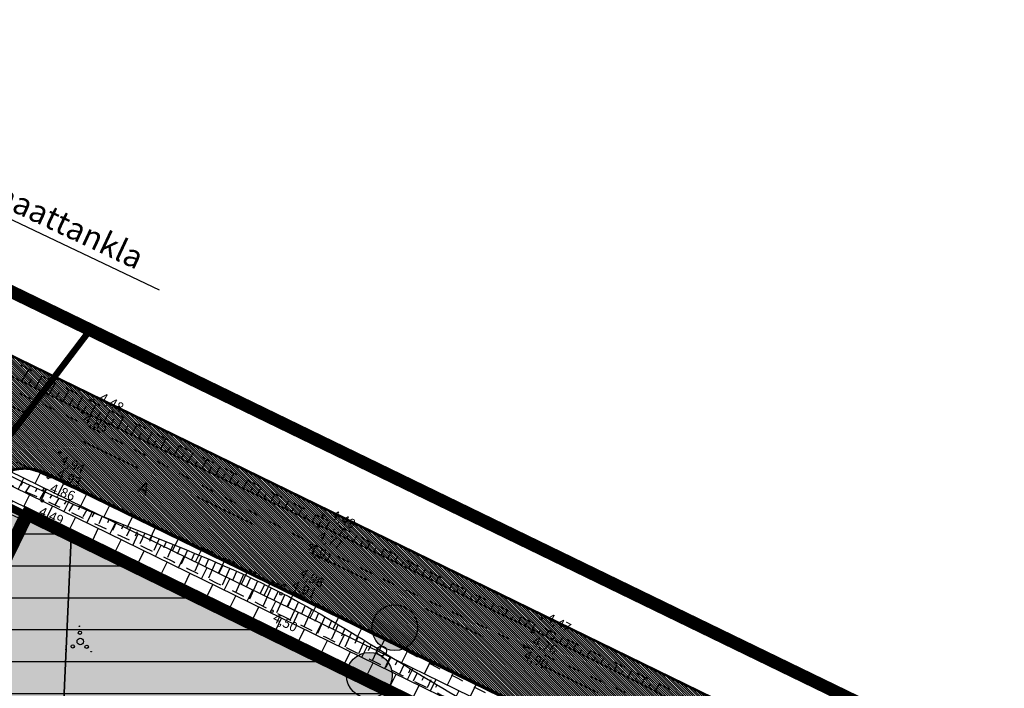
# Model space of a CAD drawing. Extents: x 7646 to 19955, y 25691 to 56028.
# Drawn here: x 10075 to 10153, y 28058 to 28110 of the extents above; entities that cross this region are included whole.
import ezdxf

# ---------------------------------------------------------------- set-up
doc = ezdxf.new("R2010")
doc.units = 0
doc.header["$MEASUREMENT"] = 0
for name, pattern in [('ACAD_ISO04W100', [30, 24, -3, 0, -3]), ('ASFBET', [2, 1, -1]), ('DOTX2', [0.5, 0, -0.5])]:
    doc.linetypes.add(name, pattern=pattern)
doc.layers.get('0').update_dxf_attribs({"color": 250, "linetype": 'CONTINUOUS'})
for name, color, linetype in [('0-HATSIJOON', 255, 'CONTINUOUS'), ('1-ASFALT', 253, 'CONTINUOUS'), ('1-ESKPLIKATSIOON', 7, 'CONTINUOUS'), ('1-HOONEUUS', 250, 'CONTINUOUS'), ('1-KITSENDUS_TEE', 78, 'ACAD_ISO04W100'), ('1-KITSENDUSTRASS', 42, 'CONTINUOUS'), ('1-LIIKLUS', 250, 'CONTINUOUS'), ('1-MURU', 84, 'CONTINUOUS'), ('1-PIIR', 1, 'CONTINUOUS'), ('1-PLANALAPIIR', 195, 'ACAD_ISO04W100'), ('1-SIHTOTSTARVE', 13, 'CONTINUOUS'), ('1-VALGUSTUS', 5, 'CONTINUOUS'), ('HALJASTUS', 250, 'CONTINUOUS'), ('KORGUS', 250, 'CONTINUOUS'), ('PIIR', 1, 'CONTINUOUS'), ('PIIRE', 250, 'CONTINUOUS'), ('TEE', 250, 'CONTINUOUS')]:
    doc.layers.add(name, color=color, linetype=linetype)
doc.styles.add('ROMANS', font='romans', dxfattribs={"height": 1})

# ---------------------------------------------------------------- blocks, each defined once
blk = doc.blocks.new('VOSA')
at = {"linetype": 'CONTINUOUS'}
for centre, radius in [((-0.024, 0.684), 0.132), ((-0.064, 1.198), 0.0223), ((0, 0), 0.25), ((-1.113, -0.63), 0.0223), ((-0.591, -0.382), 0.132), ((0.502, -0.413), 0.132), ((0.856, -0.795), 0.0223)]:
    blk.add_circle(centre, radius, dxfattribs=at)
blk = doc.blocks.new('A$C55F21190')
at = {"layer": '1-VALGUSTUS'}
for points in [[(2.8, 2.167), (1.314, 3.168, 1)], [(0.156, 1.401), (1.635, 0.39, 1)]]:
    blk.add_hatch(color=1, dxfattribs=at).paths.add_polyline_path(points)
at = {"layer": '1-VALGUSTUS', "color": 1}
for centre, radius in [((2.057, 2.668), 0.896), ((1.465, 1.809), 0.189), ((0.896, 0.896), 0.896)]:
    blk.add_circle(centre, radius, dxfattribs=at)

msp = doc.modelspace()

# ---------------------------------------------------------------- hatches: boundary and pattern name
at = {"layer": '1-ASFALT'}
h = msp.add_hatch(dxfattribs=at)
h.set_pattern_fill('ANSI31', color=256, angle=90, style=0)
h.paths.add_polyline_path([(10065.184, 28154.146), (10081, 28154.146), (10050.191, 28118.264), (10047.939, 28114.834), (10046.901, 28112.076), (10046.349, 28108.613), (10046.547, 28105.214), (10048.221, 28102.491), (10048.5, 28100), (10051.303, 28096.247), (10054.158, 28094.085), (10055.315, 28093.461), (10252.184, 27997.427), (10248.714, 27991.247), (10214.915, 28007.735), (10213.352, 28008.201), (10211.595, 28008.112), (10210.687, 28007.808), (10209.8, 28007.298), (10208.876, 28006.436), (10201.188, 28010.185), (10201.207, 28010.765), (10201.081, 28011.9), (10200.759, 28012.948), (10200.256, 28013.915), (10199.559, 28014.804), (10197.838, 28016.065), (10078.013, 28074.516), (10075.931, 28075.134), (10075.42, 28075.116), (10074.048, 28074.724), (10073.091, 28074.066), (10072.804, 28072.962), (10061.394, 28078.571), (10060.95, 28079.549), (10059.884, 28081.182), (10058.861, 28082.278), (10057.756, 28083.161), (10056.466, 28083.914), (10047.71, 28088.186), (10045.211, 28089.202), (10042.837, 28089.827), (10040.716, 28090.131), (10038.4, 28090.203), (10036.025, 28089.997), (10033.549, 28089.47), (10031.158, 28088.634), (10029.337, 28087.753), (10027.466, 28086.591), (10025.825, 28085.309), (10024.568, 28084.117), (10023.104, 28082.424), (10022.547, 28081.666), (10009.321, 28062.738), (10007.023, 28059.097), (10005.207, 28055.948), (10003.314, 28052.213), (10001.573, 28048.05), (10000.758, 28045.74), (9999.101, 28039.964), (9998.07, 28035.19), (9996.901, 28027.097), (9996.441, 28020.174), (9996.684, 28009.286), (9997.251, 28003.762), (9998.395, 27996.719), (9999.656, 27990.94), (10001.14, 27985.308), (10004.829, 27974.063), (10007.341, 27967.82), (10010.707, 27960.642), (10013.95, 27954.669), (10017.715, 27948.607), (10019.844, 27945.448), (10028.441, 27933.532), (10036.589, 27921.611), (10042.22, 27911.926), (10045.939, 27904.897), (10049.602, 27897.44), (10052.199, 27891.04), (10054.688, 27885.229), (10057.304, 27878.091), (10059.18, 27872.095), (10060.898, 27865.646), (10063.754, 27853.287), (10064.494, 27851.19), (10065.71, 27849.824), (10066.694, 27849.209), (10069.21, 27848.695), (10069.809, 27848.757), (10070.706, 27841.583), (10069.63, 27841.05), (10068.412, 27840.127), (10067.017, 27838.328), (10065.99, 27835.867), (10066.204, 27833.092), (10067.354, 27801.439), (10057.04, 27799.894), (10056.654, 27803.433), (10055.594, 27806.74), (10053.105, 27811.218), (10050.334, 27813.228), (10047.585, 27814.669), (10041.985, 27838.56), (10045.246, 27842.709), (10047.313, 27845.824), (10048.867, 27849.107), (10049.631, 27853.688), (10049.217, 27856.858), (10046.801, 27864.196), (10040.829, 27876.944), (10034.208, 27888.296), (10026.033, 27899.638), (10016.648, 27908.771), (10009.614, 27914.064), (10002.69, 27918.711), (9994.662, 27923.367), (9987.061, 27926.679), (9930.432, 27948.346), (9935.965, 27947.287), (9942.455, 27946.935), (9950.431, 27947.795), (9956.452, 27949.436), (9962.879, 27952.256), (9968.243, 27955.633), (9973.849, 27960.502), (9977.65, 27964.941), (9981.172, 27970.428), (9983.722, 27975.988), (9985.68, 27982.684), (9986.443, 27987.716), (9986.636, 27992.508), (9986.22, 27998.062), (9985.144, 28003.435), (9983.485, 28008.48), (9980.846, 28014.016), (9978.307, 28018.015), (9972.654, 28024.533), (9968.802, 28027.806), (9964.838, 28029.581), (9959.372, 28033.287), (9953.185, 28035.422), (9946.266, 28036.69), (9940.062, 28036.9), (9934.684, 28036.387), (9929.553, 28035.274), (9924.792, 28033.655), (9920.183, 28030.453), (9913.805, 28027.286), (9907.947, 28021.757), (9905.24, 28018.386), (9900.34, 28041.936), (9906.889, 28042.534), (9914.799, 28043.319), (9922.112, 28044.167), (9930.757, 28045.408), (9937.459, 28046.566), (9945.19, 28048.053), (9953.144, 28049.679), (9958.488, 28050.875), (9965.216, 28052.656), (9971.185, 28054.65), (9976.356, 28056.826), (9979.897, 28058.616), (9983.923, 28061.011), (9987.95, 28063.887), (9992.002, 28067.424), (9995.093, 28070.587), (10016.843, 28095.225), (10033.484, 28117.226), (10048.564, 28134.79)])
h.paths.add_polyline_path([(9996.08, 27974.014), (10002.644, 27959.981), (10008.072, 27950.222), (10012.586, 27943.188), (10017.486, 27936.147), (10022.914, 27928.723), (10027.519, 27922.521), (10032.757, 27915.163), (10035.549, 27910.646), (10037.622, 27906.796), (10039.758, 27902.266), (10041.268, 27898.675), (10042.861, 27894.53), (10044.274, 27890.496), (10045.076, 27887.952), (10045.909, 27884.632), (10045.955, 27883.393), (10045.59, 27883.307), (10043.701, 27885.565), (10041.537, 27888.833), (10040.265, 27890.822), (10038.98, 27892.832), (10037.637, 27894.905), (10035.775, 27897.677), (10033.65, 27900.637), (10031.286, 27903.655), (10028.958, 27906.342), (10025.664, 27909.696), (10023.277, 27911.856), (10020.341, 27914.294), (10017.332, 27916.64), (10013.352, 27919.577), (10009.96, 27921.939), (10006.594, 27924.154), (10000.646, 27927.729), (9994.628, 27930.833), (9987.935, 27933.637), (9982.284, 27935.596), (9976.114, 27937.48), (9970.906, 27938.985), (9968.296, 27939.897), (9966.99, 27940.637), (9966.491, 27941.543), (9967.011, 27942.605), (9967.946, 27943.433), (9969.034, 27944.169), (9970.64, 27945.102), (9973.431, 27946.563), (9976.453, 27948.101), (9978.768, 27949.329), (9981.082, 27950.671), (9982.775, 27951.78), (9985.323, 27953.74), (9987.007, 27955.29), (9988.921, 27957.405), (9990.451, 27959.481), (9992.009, 27962.13), (9993.075, 27964.4), (9994.156, 27967.261), (9994.802, 27969.306), (9995.486, 27971.746)], flags=16)
at = {"layer": '1-HOONEUUS'}
h = msp.add_hatch(dxfattribs=at)
h.set_pattern_fill('ANSI31', color=256, scale=20, angle=135, style=0)
h.paths.add_polyline_path([(10173.503, 28023.891), (10153.283, 27982.436), (10162.812, 27977.797), (10118.133, 27911.989), (10075.92, 27932.538), (10079.924, 27940.762), (10052.534, 27954.096), (10064.5, 27978.676), (10081.334, 28013.256), (10054.204, 28026.911), (10076.024, 28071.549)])
at = {"layer": '1-KITSENDUSTRASS'}
h = msp.add_hatch(dxfattribs=at)
h.set_pattern_fill('ANSI31', color=256, scale=10, angle=160, style=0)
edge = h.paths.add_edge_path()
edge.add_line((10069.009, 27855.092), (10067.266, 27861.422))
edge.add_line((10067.266, 27861.422), (10057.358, 27890.459))
edge.add_line((10057.358, 27890.459), (10043.724, 27917.532))
edge.add_line((10043.724, 27917.532), (10023.925, 27945.016))
edge.add_line((10023.925, 27945.016), (10010.289, 27971.786))
edge.add_line((10010.289, 27971.786), (10003.85, 27993.614))
edge.add_line((10003.85, 27993.614), (10003.904, 28034.976))
edge.add_line((10003.904, 28034.976), (10009.96, 28045.179))
edge.add_line((10009.96, 28045.179), (10022.375, 28062.655))
edge.add_line((10022.375, 28062.655), (10022.755, 28062.366))
edge.add_arc((10021.544, 28060.775), 2, -30.69301, 52.71223, ccw=False)
edge.add_line((10023.263, 28059.754), (10007.903, 28033.876))
edge.add_line((10007.903, 28033.876), (10007.851, 27994.189))
edge.add_line((10007.851, 27994.189), (10014.021, 27973.272))
edge.add_line((10014.021, 27973.272), (10027.35, 27947.105))
edge.add_line((10027.35, 27947.105), (10047.154, 27919.613))
edge.add_line((10047.154, 27919.613), (10061.055, 27892.012))
edge.add_line((10061.055, 27892.012), (10071.091, 27862.599))
edge.add_line((10071.091, 27862.599), (10082.708, 27820.314))
edge.add_line((10082.708, 27820.314), (10079.474, 27816.988))
edge.add_line((10079.474, 27816.988), (10069.009, 27855.092))
at = {"layer": '1-MURU'}
h = msp.add_hatch(dxfattribs=at)
h.set_pattern_fill('BRICK', color=251, scale=4, angle=334, style=0)
edge = h.paths.add_edge_path()
edge.add_arc((10075.818, 28071.126), 4.01, 64.32759, 149.26339)
edge.add_line((10072.371, 28073.175), (10075.957, 28071.412))
edge.add_line((10075.957, 28071.412), (10076.024, 28071.549))
edge.add_line((10076.024, 28071.549), (10173.503, 28023.891))
edge.add_line((10173.503, 28023.891), (10173.422, 28023.726))
edge.add_line((10173.422, 28023.726), (10190.821, 28015.241))
edge.add_spline(control_points=[(10190.821, 28015.241), (10190.907, 28015.587), (10191.211, 28016.862), (10191.489, 28018.138), (10191.68, 28019.069)], knot_values=[249.582182, 249.582182, 249.582182, 249.582182, 250.64347, 253.487953, 253.487953, 253.487953, 253.487953], degree=3, periodic=0)
edge.add_line((10191.68, 28019.069), (10077.555, 28074.74))
h = msp.add_hatch(dxfattribs=at)
h.set_pattern_fill('BRICK', color=251, scale=4, angle=244, style=0)
h.paths.add_polyline_path([(10073.97, 28067.567), (10074.055, 28067.525), (10075.957, 28071.412), (10072.371, 28073.175, 0.431154)])
at = {"layer": '1-SIHTOTSTARVE'}
h = msp.add_hatch(dxfattribs=at)
h.set_pattern_fill('DOTS', color=256, scale=6, angle=90, style=0)
h.paths.add_polyline_path([(10104.508, 28057.435), (10079.44, 28069.7), (10063.686, 28077.445, -0.413288), (10062.35, 28076.987), (10047.538, 28046.614, -0.286757), (10048.099, 28045.715, -1), (10046.099, 28045.715, -0.114316), (10046.201, 28046.154), (10017.163, 28060.371, -0.080116), (10016.979, 28060.111), (10063.548, 28014.495)])

# ---------------------------------------------------------------- linework, layer by layer
at = {"layer": '0-HATSIJOON', "linetype": 'ASFBET', "ltscale": 5}
msp.add_line((10062.322, 28086.082), (10250.624, 27994.227), dxfattribs=at)
at = {"layer": '0-HATSIJOON'}
for points in [[(10046.901, 28112.076), (10046.349, 28108.613), (10046.547, 28105.214), (10048.221, 28102.491), (10048.5, 28100), (10051.303, 28096.247), (10054.158, 28094.085), (10055.315, 28093.461), (10252.184, 27997.427)], [(10248.714, 27991.247), (10214.915, 28007.735), (10213.352, 28008.201), (10211.595, 28008.112), (10210.687, 28007.808), (10209.8, 28007.298), (10208.876, 28006.436), (10201.188, 28010.185), (10201.207, 28010.765), (10201.081, 28011.9), (10200.759, 28012.948), (10200.256, 28013.915), (10199.559, 28014.804), (10197.838, 28016.065), (10078.013, 28074.516), (10075.931, 28075.134), (10075.42, 28075.116), (10074.048, 28074.724)]]:
    msp.add_lwpolyline(points, dxfattribs=at)
at = {"layer": '0-HATSIJOON', "elevation": 7.6}
msp.add_lwpolyline([(10076.024, 28071.549), (10173.503, 28023.891), (10153.283, 27982.436), (10162.812, 27977.797), (10118.543, 27912.593), (10076.346, 27932.331), (10079.924, 27940.762), (10052.534, 27954.096), (10064.5, 27978.676), (10036.976, 27992.682), (10076.024, 28071.549)], dxfattribs=at)
at = {"layer": '0-HATSIJOON'}
msp.add_lwpolyline([(10069.048, 28057.292), (10076.024, 28071.549), (10173.503, 28023.891), (10166.605, 28009.8)], close=True, dxfattribs=at)
at = {"layer": '1-HOONEUUS', "color": 0, "ltscale": 2}
msp.add_lwpolyline([(10086.373, 28089.124), (10067.299, 28098.191), (10039.379, 28058.727)], dxfattribs=at)
at = {"layer": '1-HOONEUUS', "linetype": 'ASFBET', "ltscale": 4, "const_width": 1}
msp.add_lwpolyline([(10173.503, 28023.891), (10153.283, 27982.436), (10162.812, 27977.797), (10118.133, 27911.989), (10075.92, 27932.538), (10079.924, 27940.762), (10052.534, 27954.096), (10064.5, 27978.676), (10064.5, 27978.676), (10081.334, 28013.256), (10054.204, 28026.911), (10076.024, 28071.549), (10173.503, 28023.891)], close=True, dxfattribs=at)
at = {"layer": '1-KITSENDUS_TEE', "ltscale": 0.3, "const_width": 0.5}
msp.add_lwpolyline([(10080.937, 28086), (10059.995, 28058.44)], dxfattribs=at)
at = {"layer": '1-LIIKLUS', "const_width": 0.2}
for points in [[(10055.315, 28093.461), (10252.184, 27997.427)], [(10077.555, 28074.74), (10197.838, 28016.065)]]:
    msp.add_lwpolyline(points, dxfattribs=at)
at = {"layer": '1-LIIKLUS', "const_width": 0.2, "elevation": 7.6}
msp.add_lwpolyline([(10077.584, 28074.725, 0.390908), (10072.371, 28073.175, 0.390908)], format="xyb", dxfattribs=at)
at = {"layer": '1-PIIR'}
msp.add_lwpolyline([(10037.19, 28090.47), (10079.44, 28069.7), (10167.98, 28026.38), (10245.92, 27988.37), (10199.05, 27939.97), (10074.41, 27811.78), (10070.15, 27846.06), (10067.49, 27867.11), (10051.11, 27909.43), (10017.85, 27958.75), (10008.18, 27979.12), (10002.81, 28006.96), (10002.28, 28032.266), (10007.638, 28048.584)], close=True, dxfattribs=at)
at = {"layer": '1-PIIR', "linetype": 'ASFBET', "ltscale": 5, "const_width": 0.6}
msp.add_lwpolyline([(10062.788, 28077.886), (10245.92, 27988.37), (10074.41, 27811.78), (10070.15, 27846.06), (10067.49, 27867.11), (10051.11, 27909.43), (10017.85, 27958.75), (10008.18, 27979.12), (10002.81, 28006.96), (10002.28, 28032.266), (10007.638, 28048.584), (10016.265, 28060.811), (10047.099, 28045.715)], close=True, dxfattribs=at)
at = {"layer": '1-PLANALAPIIR', "const_width": 1}
msp.add_lwpolyline([(9998.318, 27968.813), (10000.003, 27964.626), (10003.564, 27957.033), (10007.031, 27950.646), (10012.089, 27942.535), (10027.257, 27921.372, -0.026262), (10029.634, 27917.658), (10036.25, 27906.017, -0.080935), (10055.899, 27851.807), (10056.382, 27798.688), (10074.638, 27802.394), (10264.162, 27997.147), (10023.586, 28113.812), (9981.373, 28062.841), (9998.318, 27968.813)], format="xyb", dxfattribs=at)
at = {"layer": 'KORGUS'}
for centre in [(10081.137, 28080.456), (10080.355, 28079.557), (10078.556, 28076.391), (10077.656, 28074.437), (10077.343, 28073.46), (10077.187, 28072.601), (10099.255, 28071.473), (10098.843, 28070.551), (10098.295, 28069.105), (10096.183, 28065.979), (10095.909, 28065.314), (10095.205, 28063.947), (10116.303, 28063.364), (10115.64, 28062.329), (10115.054, 28061.157)]:
    msp.add_circle(centre, 0.1, dxfattribs=at)
at = {"layer": 'PIIR'}
for points in [[(10007.64, 28048.58), (10037.19, 28090.47), (10079.44, 28069.7), (10076.25, 27999.1), (10017.85, 27958.75), (10008.18, 27979.12), (10002.81, 28006.96), (10002.28, 28032.27)], [(10079.44, 28069.7), (10167.98, 28026.38), (10130.6, 27950.65), (10076.25, 27999.1)]]:
    msp.add_lwpolyline(points, close=True, dxfattribs=at)
at = {"layer": 'PIIRE'}
for p, q in [((10076.115, 28082.925), (10075.553, 28081.973)), ((10076.335, 28082.174), (10076.069, 28081.668)), ((10077.138, 28082.408), (10076.6, 28081.388)), ((10077.422, 28081.662), (10077.171, 28081.186)), ((10078.209, 28081.867), (10077.711, 28080.923)), ((10079.279, 28081.325), (10078.79, 28080.397)), ((10078.497, 28081.128), (10078.25, 28080.659)), ((10079.572, 28080.594), (10079.33, 28080.134)), ((10080.35, 28080.783), (10079.87, 28079.871)), ((10080.627, 28080.022), (10080.369, 28079.532)), ((10081.421, 28080.24), (10080.946, 28079.339)), ((10082.491, 28079.698), (10082.03, 28078.823)), ((10081.723, 28079.527), (10081.49, 28079.085)), ((10082.799, 28078.994), (10082.571, 28078.562)), ((10083.562, 28079.155), (10083.111, 28078.301)), ((10083.875, 28078.462), (10083.652, 28078.04)), ((10084.632, 28078.613), (10084.193, 28077.779)), ((10084.951, 28077.93), (10084.733, 28077.518)), ((10085.799, 28078.021), (10085.358, 28077.185)), ((10086.869, 28077.479), (10086.419, 28076.625)), ((10086.111, 28077.328), (10085.889, 28076.905)), ((10087.199, 28076.818), (10086.994, 28076.429)), ((10087.94, 28076.936), (10087.481, 28076.066)), ((10088.276, 28076.287), (10088.076, 28075.909)), ((10089.01, 28076.394), (10088.617, 28075.649)), ((10090.081, 28075.851), (10089.7, 28075.128)), ((10089.331, 28075.715), (10089.159, 28075.388)), ((10090.429, 28075.224), (10090.241, 28074.868)), ((10091.151, 28075.309), (10090.782, 28074.608)), ((10091.505, 28074.693), (10091.323, 28074.348)), ((10092.222, 28074.766), (10091.865, 28074.088)), ((10075.652, 28074.088), (10075.476, 28073.8)), ((10076.2, 28073.833), (10075.837, 28073.241)), ((10076.789, 28073.581), (10076.623, 28073.31)), ((10092.582, 28074.162), (10092.406, 28073.828)), ((10093.293, 28074.224), (10092.947, 28073.568)), ((10093.658, 28073.631), (10093.488, 28073.308)), ((10094.364, 28073.682), (10094.029, 28073.048)), ((10077.332, 28073.319), (10076.986, 28072.754)), ((10077.934, 28073.067), (10077.776, 28072.809)), ((10078.483, 28072.814), (10078.131, 28072.239)), ((10094.735, 28073.1), (10094.57, 28072.788)), ((10095.435, 28073.141), (10095.111, 28072.527)), ((10079.079, 28072.609), (10078.912, 28072.336)), ((10079.613, 28072.333), (10079.276, 28071.781)), ((10080.167, 28072.18), (10079.987, 28071.886)), ((10095.811, 28072.569), (10095.652, 28072.267)), ((10096.506, 28072.599), (10096.193, 28072.006)), ((10096.888, 28072.037), (10096.734, 28071.746)), ((10097.577, 28072.058), (10097.275, 28071.485)), ((10080.69, 28071.886), (10080.358, 28071.343)), ((10081.252, 28071.655), (10081.064, 28071.347)), ((10081.884, 28071.408), (10081.612, 28070.807)), ((10082.437, 28071.176), (10082.298, 28070.868)), ((10097.964, 28071.506), (10097.816, 28071.224)), ((10098.649, 28071.518), (10098.356, 28070.963)), ((10082.994, 28070.952), (10082.684, 28070.265)), ((10083.524, 28070.667), (10083.388, 28070.367)), ((10084.071, 28070.42), (10083.799, 28069.819)), ((10099.024, 28070.943), (10098.863, 28070.638)), ((10099.72, 28070.977), (10099.428, 28070.423)), ((10100.117, 28070.443), (10099.978, 28070.179)), ((10100.792, 28070.437), (10100.518, 28069.917)), ((10084.617, 28070.173), (10084.463, 28069.83)), ((10085.227, 28070.064), (10084.848, 28069.225)), ((10085.785, 28069.842), (10085.586, 28069.402)), ((10086.343, 28069.62), (10085.926, 28068.696)), ((10101.193, 28069.911), (10101.058, 28069.656)), ((10101.864, 28069.897), (10101.598, 28069.394)), ((10086.901, 28069.397), (10086.682, 28068.914)), ((10087.458, 28069.173), (10087.001, 28068.163)), ((10088.014, 28068.948), (10087.776, 28068.421)), ((10102.269, 28069.38), (10102.138, 28069.131)), ((10102.936, 28069.358), (10102.678, 28068.869)), ((10103.335, 28068.853), (10103.207, 28068.612)), ((10088.57, 28068.721), (10088.075, 28067.625)), ((10089.125, 28068.492), (10088.868, 28067.924)), ((10089.68, 28068.262), (10089.148, 28067.084)), ((10103.998, 28068.825), (10103.747, 28068.349)), ((10104.411, 28068.321), (10104.287, 28068.086)), ((10105.071, 28068.288), (10104.826, 28067.823)), ((10090.233, 28068.029), (10089.958, 28067.421)), ((10090.785, 28067.794), (10090.219, 28066.541)), ((10091.336, 28067.556), (10091.045, 28066.912)), ((10091.885, 28067.314), (10091.289, 28065.996)), ((10105.487, 28067.789), (10105.366, 28067.56)), ((10106.145, 28067.751), (10105.905, 28067.296)), ((10092.433, 28067.07), (10092.129, 28066.397)), ((10092.98, 28066.822), (10092.36, 28065.45)), ((10093.524, 28066.57), (10093.209, 28065.874)), ((10106.563, 28067.258), (10106.445, 28067.033)), ((10107.219, 28067.215), (10106.984, 28066.769)), ((10107.639, 28066.726), (10107.523, 28066.505)), ((10108.293, 28066.68), (10108.062, 28066.241)), ((10094.067, 28066.314), (10093.43, 28064.904)), ((10094.608, 28066.054), (10094.286, 28065.343)), ((10095.147, 28065.79), (10094.5, 28064.359)), ((10108.716, 28066.195), (10108.601, 28065.977)), ((10109.368, 28066.146), (10109.14, 28065.712)), ((10095.683, 28065.52), (10095.359, 28064.803)), ((10096.217, 28065.245), (10095.571, 28063.815)), ((10109.792, 28065.663), (10109.679, 28065.447)), ((10110.444, 28065.613), (10110.217, 28065.183)), ((10110.869, 28065.132), (10110.756, 28064.918)), ((10111.52, 28065.081), (10111.294, 28064.653)), ((10096.749, 28064.965), (10096.428, 28064.255)), ((10097.279, 28064.681), (10096.643, 28063.274)), ((10097.807, 28064.391), (10097.493, 28063.697)), ((10111.953, 28064.598), (10111.84, 28064.383)), ((10112.604, 28064.546), (10112.378, 28064.118)), ((10098.333, 28064.098), (10097.716, 28062.734)), ((10098.857, 28063.801), (10098.555, 28063.133)), ((10099.363, 28063.509), (10098.774, 28062.204)), ((10113.03, 28064.067), (10112.917, 28063.852)), ((10113.682, 28064.017), (10113.455, 28063.586)), ((10114.107, 28063.537), (10113.993, 28063.32)), ((10114.76, 28063.489), (10114.531, 28063.054)), ((10099.885, 28063.205), (10099.612, 28062.603)), ((10100.404, 28062.898), (10099.887, 28061.754)), ((10115.184, 28063.007), (10115.069, 28062.788)), ((10115.839, 28062.963), (10115.606, 28062.521)), ((10100.923, 28062.589), (10100.654, 28061.994)), ((10101.44, 28062.277), (10100.923, 28061.132)), ((10101.957, 28061.964), (10101.709, 28061.414)), ((10116.249, 28062.453), (10116.118, 28062.206)), ((10116.919, 28062.438), (10116.682, 28061.988)), ((10117.339, 28061.948), (10117.219, 28061.721)), ((10117.999, 28061.914), (10117.756, 28061.453)), ((10102.473, 28061.648), (10101.998, 28060.598)), ((10102.989, 28061.332), (10102.762, 28060.831)), ((10118.417, 28061.419), (10118.294, 28061.186)), ((10119.08, 28061.391), (10118.831, 28060.918)), ((10103.504, 28061.015), (10103.074, 28060.064)), ((10104.018, 28060.697), (10103.815, 28060.247)), ((10104.533, 28060.379), (10104.15, 28059.531)), ((10119.494, 28060.89), (10119.368, 28060.65)), ((10120.142, 28060.817), (10119.911, 28060.378)), ((10105.038, 28060.067), (10104.879, 28059.713)), ((10105.553, 28059.749), (10105.217, 28059.004)), ((10120.56, 28060.323), (10120.447, 28060.109)), ((10121.204, 28060.258), (10120.984, 28059.84)), ((10121.627, 28059.774), (10121.52, 28059.571)), ((10122.265, 28059.698), (10122.056, 28059.301)), ((10106.084, 28059.466), (10105.92, 28059.102)), ((10106.584, 28059.116), (10106.293, 28058.472)), ((10107.112, 28058.827), (10106.971, 28058.517)), ((10122.731, 28059.295), (10122.592, 28059.031)), ((10123.411, 28059.298), (10123.127, 28058.76)), ((10107.658, 28058.58), (10107.37, 28057.941)), ((10108.136, 28058.179), (10108.035, 28057.955)), ((10123.807, 28058.763), (10123.663, 28058.489)), ((10124.491, 28058.773), (10124.198, 28058.218)), ((10124.882, 28058.228), (10124.733, 28057.946)), ((10125.57, 28058.247), (10125.268, 28057.674))]:
    msp.add_line(p, q, dxfattribs=at)
at = {"layer": 'PIIRE', "linetype": 'ASFBET'}
msp.add_open_spline([(10047.783, 28106.236), (10047.011, 28105.007), (10046.238, 28103.605), (10044.983, 28101.455), (10044.727, 28099.29), (10052.557, 28094.572), (10064.181, 28088.961), (10081.943, 28079.983), (10098.776, 28071.433), (10115.939, 28062.835), (10132.89, 28054.823), (10145.982, 28047.523), (10154.118, 28044.091), (10157.641, 28042.619)], degree=3, knots=[0, 0, 0, 0, 4.069819, 5.297994, 7.530729, 9.544442, 30.62176, 48.362759, 68.529215, 87.464732, 105.89579, 124.786651, 132.363596, 132.363596, 132.363596, 132.363596], dxfattribs=at)
at = {"layer": 'PIIRE'}
msp.add_open_spline([(10048.944, 28095.556), (10053.331, 28093.024), (10064.134, 28087.595), (10081.119, 28079.216), (10098.415, 28070.973), (10115.747, 28062.487), (10132.245, 28054.2), (10148.366, 28045.226), (10164.643, 28036.733), (10178.977, 28030.606), (10187.551, 28026.836), (10190.507, 28025.499)], degree=3, knots=[2.703422, 2.703422, 2.703422, 2.703422, 20.725235, 38.976378, 59.518216, 78.202997, 96.87288, 114.892479, 133.555451, 151.911637, 161.644142, 161.644142, 161.644142, 161.644142], dxfattribs=at)
msp.add_spline([(10042.475, 28091.084), (10059.068, 28082.784), (10077.324, 28073.323), (10096.019, 28065.348), (10111.529, 28056.237), (10129.399, 28048.063), (10145.51, 28040.3), (10162.709, 28032.573), (10187.86, 28019.717), (10189.737, 28018.35), (10189.985, 28017.813), (10189.894, 28016.038), (10180.507, 28000.287), (10171.361, 27984.058), (10159.706, 27966.534), (10149.033, 27951.318), (10138.734, 27935.903), (10128.271, 27920.448), (10120.298, 27906.555), (10118.744, 27904.051), (10106.762, 27872.505), (10097.84, 27846.929), (10090.491, 27819.927), (10086.688, 27795.548)], degree=3, dxfattribs=at)
at = {"layer": 'PIIRE', "linetype": 'ASFBET'}
msp.add_spline([(10007.638, 28048.584), (10029.692, 28078.639), (10035.491, 28086.215), (10041.87, 28089.507), (10042.661, 28089.204), (10057.914, 28081.548), (10077.244, 28072.709), (10095.325, 28063.94), (10111.495, 28055.899), (10128.976, 28047.498), (10145.474, 28040.108), (10162.129, 28031.66), (10179.351, 28023.232), (10187.905, 28018.617), (10188.855, 28017.953), (10188.855, 28017.004), (10179.552, 28001.178), (10170.127, 27985.051), (10158.734, 27967.739), (10148.333, 27951.776), (10137.772, 27936.782), (10127.486, 27920.974), (10119.114, 27907.221), (10117.591, 27905.199), (10105.948, 27873.033), (10096.63, 27847.405), (10091.493, 27830.515), (10089.075, 27820.077), (10085.885, 27795.728)], degree=3, dxfattribs=at)
at = {"layer": 'TEE', "linetype": 'ASFBET'}
for points in [[(10042.588, 28109.409), (10039.753, 28101.601), (10045.55, 28096.94), (10063.164, 28086.842), (10080.17, 28078.757), (10098.317, 28069.27), (10115.039, 28061.236), (10148.645, 28044.919), (10164.702, 28036.512), (10182.138, 28028.855), (10198.717, 28020.447), (10213.363, 28013.126), (10251.088, 27995.18)], [(10248.714, 27991.247), (10212.037, 28009.488), (10196.767, 28016.554), (10179.978, 28024.576), (10162.978, 28033.251), (10146.179, 28041.006), (10129.824, 28048.935), (10112.964, 28057.031), (10096.2, 28065.82), (10077.701, 28074.456), (10049.16, 28088.591)]]:
    msp.add_spline(points, degree=3, dxfattribs=at)

# ---------------------------------------------------------------- block references
at = {"layer": '1-ESKPLIKATSIOON', "xscale": 2, "yscale": 2, "zscale": 2, "rotation": 5.170470416744693}
msp.add_blockref('A$C55F21190', (10101.221, 28056.972), dxfattribs=at)
at = {"layer": 'HALJASTUS', "linetype": 'DOTX2'}
msp.add_blockref('VOSA', (10080.163, 28061.574), dxfattribs=at)

# ---------------------------------------------------------------- texts
at = {"layer": '1-HOONEUUS', "color": 0, "linetype": 'ASFBET', "ltscale": 2, "style": 'ROMANS'}
msp.add_text('automaattankla', height=1.8, rotation=334.8757, dxfattribs=at).set_placement((10067.836, 28098.552, 7.6))
at = {"layer": 'KORGUS', "style": 'ROMANS'}
for s, rotation, p in [(' 4,48', 330.80113, (10081.376, 28080.587)), (' 4,85', 333.49022, (10080.116, 28078.918)), (' 4,94', 334.76624, (10078.293, 28075.636)), (' 4,93', 335.38351, (10078.006, 28074.556)), (' 4,86', 338.93952, (10077.503, 28073.375)), (' 4,49', 335.46892, (10076.622, 28071.59)), (' 4,49', 333.52439, (10099.557, 28071.348)), (' 4,77', 333.5404, (10098.526, 28069.714)), ('4,91', 331.75184, (10097.962, 28068.609)), (' 4,96', 332.52647, (10097.073, 28066.787)), (' 4,91', 337.55271, (10096.453, 28065.779)), (' 4,50', 333.54466, (10094.991, 28063.269)), (' 4,47', 331.52347, (10116.454, 28063.289)), (' 4,76', 334.20535, (10115.347, 28061.454)), (' 4,90', 333.89214, (10114.668, 28060.348))]:
    msp.add_text(s, height=0.75, rotation=rotation, dxfattribs=at).set_placement(p)
at = {"layer": 'TEE', "linetype": 'ASFBET', "style": 'ROMANS'}
msp.add_text('A', height=1, rotation=334.8757, dxfattribs=at).set_placement((10084.572, 28073.31))

doc.saveas('drawing.dxf')
